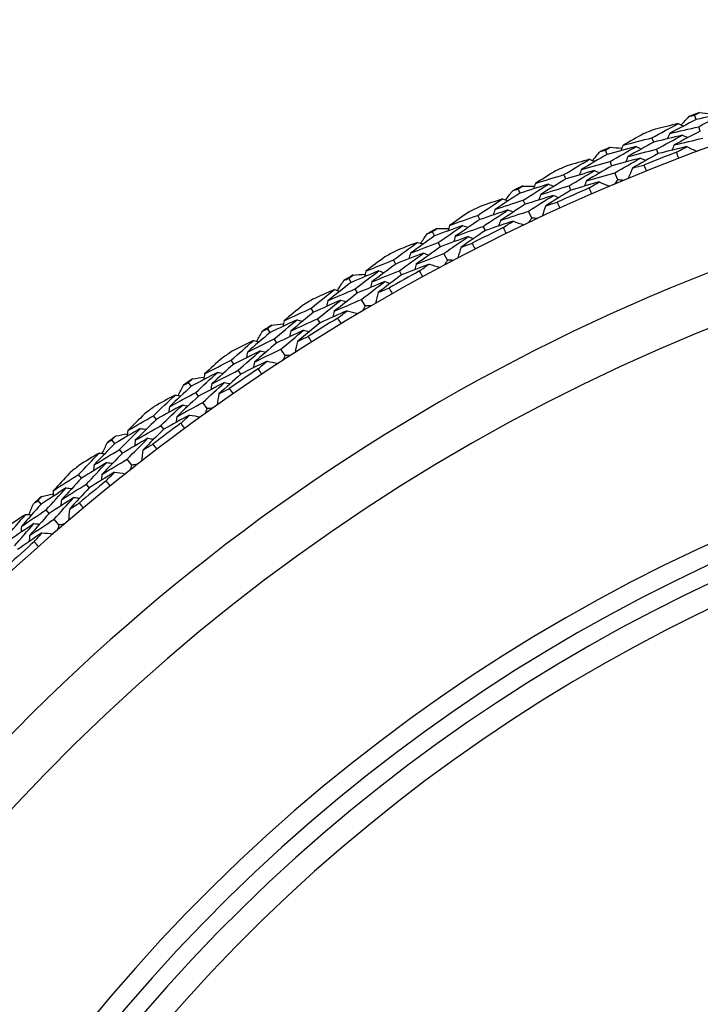
# Model space of a CAD drawing. Units: millimetres. Extents: x 40 to 1445, y 40 to 1010.
# Drawn here: x 971 to 980, y 917 to 930 of the extents above; entities that cross this region are included whole.
import ezdxf

# ---------------------------------------------------------------- set-up
doc = ezdxf.new("R2010")
doc.units = ezdxf.units.MM
doc.header["$LTSCALE"] = 5
for name, color, linetype, lineweight, true_color in [('Dimension (ISO)', 7, 'Continuous', 18, 0x00003f), ('Visible (ISO)', 7, 'Continuous', 25, 0x00003f), ('Visible Narrow (ISO)', 7, 'Continuous', 25, 0x00003f)]:
    doc.layers.add(name, color=color, linetype=linetype, lineweight=lineweight, true_color=true_color)
doc.styles.add('Samuel Heath (ISO)', font='tahoma.ttf')
doc.dimstyles.new('Samuel Heath (ISO)', dxfattribs={"dimscale": 5, "dimtxt": 3, "dimasz": 2.5, "dimexe": 1, "dimexo": 1.5, "dimgap": 0.762, "dimtad": 0, "dimtih": 1, "dimtoh": 1, "dimrnd": 1e-08, "dimzin": 0, "dimdsep": 46, "dimtxsty": 'Samuel Heath (ISO)', "dimcen": 0.09, "dimdle": 10, "dimclrd": 256, "dimclre": 256, "dimclrt": 256, "dimazin": 0, "dimtfac": 1, "dimtmove": 0, "dimatfit": 3, "dimfxl": 0, "dimtolj": 1, "dimtzin": 0, "dimlwd": 15, "dimlwe": 15, "dimarcsym": 0})

# ---------------------------------------------------------------- blocks, each defined once
blk = doc.blocks.new('*D13')
at = {"layer": 'Defpoints', "color": 0, "transparency": 16777216}
for p in [(1002.471, 927.088), (1004.006, 926.205), (974.357, 878.236)]:
    blk.add_point(p, dxfattribs=at)
at = {"layer": 'Dimension (ISO)', "color": 176, "lineweight": 15, "true_color": 0x000080, "transparency": 16777216}
for p, q in [((982.127, 888.187), (997.771, 915.371)), ((958.929, 847.876), (975.892, 877.353)), ((946.429, 847.876), (958.929, 847.876))]:
    blk.add_line(p, q, dxfattribs=at)
at = {"layer": 'Dimension (ISO)', "color": 176, "true_color": 0x000080, "transparency": 16777216}
for points in [[(995.966, 916.41), (999.577, 914.332), (1004.006, 926.205)], [(980.321, 889.226), (983.933, 887.148), (975.892, 877.353)]]:
    blk.add_solid(points, dxfattribs=at)
at = {"layer": 'Dimension (ISO)', "color": 176, "lineweight": 18, "true_color": 0x000080, "transparency": 16777216, "char_height": 15, "attachment_point": 2, "style": 'Samuel Heath (ISO)'}
for s, insert in [('\\A1; \\fTahoma|b0|i0;Ø56.36', (906.786, 868.782)), ('\\A1;[2 1/4]', (906.786, 844.066))]:
    blk.add_mtext(s, dxfattribs=dict(at, insert=insert))

msp = doc.modelspace()

# ---------------------------------------------------------------- linework, layer by layer
at = {"layer": 'Visible (ISO)'}
for p, q in [((979.788, 928.468), (979.766, 928.526)), ((979.844, 928.315), (979.822, 928.373)), ((979.227, 928.168), (979.204, 928.226)), ((978.612, 928.007), (978.588, 928.064)), ((979.287, 928.017), (979.264, 928.074)), ((978.675, 927.857), (978.651, 927.914)), ((978.752, 927.672), (978.714, 927.764)), ((978.066, 927.682), (978.04, 927.739)), ((977.459, 927.493), (977.432, 927.549)), ((978.132, 927.533), (978.107, 927.59)), ((977.528, 927.346), (977.502, 927.402)), ((977.614, 927.165), (977.571, 927.255)), ((976.927, 927.144), (976.9, 927.2)), ((976.329, 926.928), (976.3, 926.983)), ((977, 926.999), (976.972, 927.054)), ((976.405, 926.785), (976.376, 926.839)), ((975.814, 926.556), (975.784, 926.61)), ((976.499, 926.608), (976.452, 926.696)), ((975.893, 926.414), (975.863, 926.468)), ((975.226, 926.314), (975.195, 926.367)), ((975.309, 926.173), (975.277, 926.227)), ((975.41, 926.001), (975.36, 926.086)), ((974.728, 925.918), (974.696, 925.971)), ((974.814, 925.78), (974.781, 925.833)), ((974.152, 925.65), (974.119, 925.702)), ((974.241, 925.513), (974.207, 925.565)), ((974.35, 925.345), (974.296, 925.429)), ((973.672, 925.233), (973.638, 925.284)), ((973.764, 925.098), (973.729, 925.15)), ((973.109, 924.939), (973.073, 924.989)), ((973.204, 924.806), (973.168, 924.856)), ((973.32, 924.643), (973.262, 924.724)), ((972.648, 924.5), (972.611, 924.55)), ((972.746, 924.37), (972.709, 924.42)), ((972.098, 924.181), (972.06, 924.23)), ((972.199, 924.053), (972.161, 924.102)), ((972.323, 923.896), (972.261, 923.974)), ((971.658, 923.723), (971.619, 923.771)), ((971.761, 923.597), (971.722, 923.645)), ((971.123, 923.379), (971.083, 923.426)), ((971.229, 923.256), (971.189, 923.303)), ((971.36, 923.104), (971.295, 923.18))]:
    msp.add_line(p, q, dxfattribs=at)
for radius, start, end in [(27.737, 197.6955, 162.3045), (28.209, 109.9938, 110.2884), (28.209, 111.2634, 111.5903), (26.183, 198.3831, 161.6169), (28.209, 112.5653, 112.8599), (27.823, 110.9499, 111.9038), (28.209, 113.8348, 114.1617), (25.498, 198.7072, 161.2928), (28.209, 115.1367, 115.4313), (27.823, 113.5214, 114.4752), (28.209, 116.4063, 116.7331), (28.209, 117.7081, 118.0027), (27.823, 116.0928, 117.0466), (28.209, 118.9777, 119.3046), (27.823, 118.6642, 119.618), (28.209, 120.2795, 120.5741), (28.209, 121.5491, 121.876), (27.823, 121.2356, 122.1895), (28.209, 122.851, 123.1456), (28.209, 124.1205, 124.4474), (27.823, 123.8071, 124.7609), (28.209, 125.4224, 125.717), (22.625, 200.2416, 159.7584), (28.209, 126.692, 127.0189), (22.4, 200.3759, 159.6241), (27.823, 126.3785, 127.3323), (28.209, 127.9938, 128.2884), (28.209, 129.2634, 129.5903), (27.823, 128.9499, 129.9038), (28.209, 130.5653, 130.8599), (27.823, 131.5214, 132.4752)]:
    msp.add_arc((989.476, 902.051), radius, start, end, dxfattribs=at)
for points in [[(979.766, 928.526), (979.788, 928.537), (979.81, 928.548), (979.831, 928.56)], [(980.173, 928.553), (980.044, 928.525), (979.916, 928.497), (979.788, 928.468)], [(979.822, 928.373), (979.939, 928.434), (980.055, 928.494), (980.173, 928.553)], [(979.831, 928.56), (979.883, 928.554), (979.934, 928.547), (979.985, 928.541)], [(979.204, 928.226), (979.32, 928.289), (979.436, 928.352), (979.552, 928.414)], [(979.552, 928.414), (979.45, 928.389), (979.348, 928.365), (979.246, 928.339)], [(979.788, 928.468), (979.671, 928.407), (979.555, 928.346), (979.439, 928.284)], [(979.552, 928.414), (979.575, 928.403), (979.599, 928.392), (979.622, 928.381)], [(979.59, 928.396), (979.625, 928.434), (979.66, 928.472), (979.695, 928.51)], [(979.695, 928.51), (979.719, 928.515), (979.743, 928.521), (979.766, 928.526)], [(979.096, 928.281), (979.005, 928.23), (978.913, 928.179), (978.822, 928.127)], [(979.439, 928.284), (979.429, 928.26), (979.419, 928.237), (979.408, 928.213)], [(979.439, 928.284), (979.567, 928.314), (979.694, 928.344), (979.822, 928.373)], [(979.844, 928.315), (979.728, 928.255), (979.613, 928.194), (979.498, 928.132)], [(978.822, 928.127), (978.949, 928.161), (979.077, 928.194), (979.204, 928.226)], [(979.227, 928.168), (979.112, 928.105), (978.998, 928.041), (978.884, 927.977)], [(979.609, 928.261), (979.481, 928.231), (979.354, 928.2), (979.227, 928.168)], [(979.264, 928.074), (979.378, 928.137), (979.493, 928.2), (979.609, 928.261)], [(979.498, 928.132), (979.625, 928.162), (979.751, 928.192), (979.878, 928.221)], [(979.609, 928.261), (979.632, 928.25), (979.655, 928.239), (979.679, 928.229)], [(978.418, 927.926), (978.451, 927.965), (978.484, 928.005), (978.518, 928.044)], [(978.518, 928.044), (978.541, 928.051), (978.565, 928.057), (978.588, 928.064)], [(978.588, 928.064), (978.609, 928.076), (978.631, 928.088), (978.652, 928.1)], [(978.993, 928.109), (978.866, 928.076), (978.739, 928.042), (978.612, 928.007)], [(978.651, 927.914), (978.765, 927.979), (978.879, 928.044), (978.993, 928.109)], [(978.652, 928.1), (978.703, 928.096), (978.755, 928.093), (978.806, 928.089)], [(978.822, 928.127), (978.812, 928.103), (978.802, 928.08), (978.793, 928.056)], [(978.884, 927.977), (979.011, 928.01), (979.137, 928.043), (979.264, 928.074)], [(979.287, 928.017), (979.173, 927.954), (979.059, 927.891), (978.946, 927.826)], [(978.993, 928.109), (979.017, 928.098), (979.04, 928.088), (979.064, 928.078)], [(979.665, 928.109), (979.539, 928.079), (979.413, 928.048), (979.287, 928.017)], [(979.498, 928.132), (979.488, 928.108), (979.478, 928.085), (979.467, 928.061)], [(979.528, 928.035), (979.574, 928.06), (979.62, 928.084), (979.665, 928.109)], [(979.559, 927.955), (979.548, 927.981), (979.538, 928.008), (979.528, 928.035)], [(979.665, 928.109), (979.71, 928.088), (979.755, 928.067), (979.8, 928.046)], [(978.04, 927.739), (978.153, 927.807), (978.266, 927.875), (978.379, 927.942)], [(978.379, 927.942), (978.279, 927.913), (978.178, 927.884), (978.077, 927.854)], [(978.612, 928.007), (978.498, 927.941), (978.385, 927.874), (978.272, 927.807)], [(978.272, 927.807), (978.398, 927.843), (978.525, 927.879), (978.651, 927.914)], [(978.379, 927.942), (978.403, 927.932), (978.427, 927.922), (978.451, 927.913)], [(979.053, 927.957), (978.927, 927.925), (978.801, 927.891), (978.675, 927.857)], [(978.714, 927.764), (978.826, 927.829), (978.94, 927.894), (979.053, 927.957)], [(978.884, 927.977), (978.874, 927.953), (978.865, 927.929), (978.855, 927.905)], [(979.053, 927.957), (979.077, 927.947), (979.1, 927.937), (979.124, 927.926)], [(977.93, 927.789), (977.841, 927.734), (977.752, 927.678), (977.663, 927.623)], [(978.443, 927.792), (978.317, 927.756), (978.191, 927.72), (978.066, 927.682)], [(978.107, 927.59), (978.218, 927.658), (978.33, 927.725), (978.443, 927.792)], [(978.272, 927.807), (978.263, 927.783), (978.254, 927.759), (978.245, 927.735)], [(978.675, 927.857), (978.562, 927.791), (978.45, 927.725), (978.338, 927.658)], [(978.338, 927.658), (978.463, 927.694), (978.588, 927.729), (978.714, 927.764)], [(978.443, 927.792), (978.467, 927.782), (978.49, 927.772), (978.514, 927.763)], [(978.946, 927.826), (978.928, 927.78), (978.909, 927.735), (978.89, 927.689)], [(978.946, 927.826), (978.997, 927.84), (979.047, 927.853), (979.097, 927.866)], [(979.097, 927.866), (979.108, 927.839), (979.119, 927.813), (979.129, 927.786)], [(977.663, 927.623), (977.788, 927.662), (977.914, 927.701), (978.04, 927.739)], [(978.066, 927.682), (977.954, 927.614), (977.842, 927.545), (977.732, 927.475)], [(978.506, 927.642), (978.381, 927.607), (978.256, 927.571), (978.132, 927.533)], [(978.338, 927.658), (978.329, 927.634), (978.32, 927.61), (978.31, 927.586)], [(978.372, 927.562), (978.417, 927.589), (978.462, 927.616), (978.506, 927.642)], [(978.506, 927.642), (978.552, 927.623), (978.598, 927.604), (978.643, 927.585)], [(978.752, 927.672), (978.737, 927.652), (978.722, 927.632), (978.707, 927.612)], [(978.827, 927.662), (978.802, 927.666), (978.777, 927.669), (978.752, 927.672)], [(977.459, 927.493), (977.348, 927.422), (977.238, 927.351), (977.128, 927.278)], [(977.268, 927.404), (977.3, 927.445), (977.331, 927.486), (977.363, 927.526)], [(977.363, 927.526), (977.386, 927.534), (977.409, 927.542), (977.432, 927.549)], [(977.432, 927.549), (977.453, 927.562), (977.473, 927.575), (977.494, 927.588)], [(977.835, 927.612), (977.709, 927.573), (977.584, 927.534), (977.459, 927.493)], [(977.494, 927.588), (977.546, 927.587), (977.597, 927.585), (977.649, 927.584)], [(977.502, 927.402), (977.612, 927.473), (977.723, 927.543), (977.835, 927.612)], [(977.663, 927.623), (977.654, 927.599), (977.645, 927.574), (977.637, 927.55)], [(977.732, 927.475), (977.856, 927.514), (977.981, 927.553), (978.107, 927.59)], [(978.132, 927.533), (978.021, 927.466), (977.91, 927.397), (977.801, 927.328)], [(977.835, 927.612), (977.859, 927.603), (977.882, 927.594), (977.906, 927.584)], [(978.406, 927.484), (978.395, 927.51), (978.384, 927.536), (978.372, 927.562)], [(976.9, 927.2), (977.009, 927.273), (977.119, 927.346), (977.229, 927.418)], [(977.229, 927.418), (977.13, 927.385), (977.03, 927.351), (976.931, 927.317)], [(977.128, 927.278), (977.252, 927.32), (977.377, 927.362), (977.502, 927.402)], [(977.229, 927.418), (977.253, 927.409), (977.277, 927.4), (977.301, 927.392)], [(977.901, 927.464), (977.777, 927.425), (977.652, 927.386), (977.528, 927.346)], [(977.571, 927.255), (977.681, 927.325), (977.791, 927.395), (977.901, 927.464)], [(977.732, 927.475), (977.723, 927.451), (977.714, 927.427), (977.706, 927.403)], [(977.801, 927.328), (977.85, 927.343), (977.9, 927.359), (977.949, 927.374)], [(977.901, 927.464), (977.925, 927.454), (977.949, 927.445), (977.973, 927.436)], [(977.949, 927.374), (977.961, 927.348), (977.973, 927.322), (977.985, 927.296)], [(976.787, 927.245), (976.7, 927.186), (976.614, 927.127), (976.527, 927.067)], [(977.299, 927.271), (977.175, 927.23), (977.051, 927.187), (976.927, 927.144)], [(976.972, 927.054), (977.081, 927.127), (977.19, 927.199), (977.299, 927.271)], [(977.128, 927.278), (977.12, 927.254), (977.112, 927.23), (977.104, 927.205)], [(977.528, 927.346), (977.418, 927.276), (977.309, 927.204), (977.2, 927.133)], [(977.2, 927.133), (977.324, 927.174), (977.447, 927.215), (977.571, 927.255)], [(977.299, 927.271), (977.323, 927.262), (977.347, 927.254), (977.371, 927.245)], [(977.801, 927.328), (977.784, 927.281), (977.767, 927.235), (977.751, 927.188)], [(976.527, 927.067), (976.651, 927.112), (976.775, 927.156), (976.9, 927.2)], [(976.927, 927.144), (976.818, 927.071), (976.71, 926.997), (976.603, 926.923)], [(977.369, 927.124), (977.246, 927.083), (977.123, 927.041), (977, 926.999)], [(977.2, 927.133), (977.192, 927.108), (977.184, 927.084), (977.176, 927.059)], [(977.239, 927.039), (977.282, 927.067), (977.326, 927.096), (977.369, 927.124)], [(977.369, 927.124), (977.416, 927.107), (977.462, 927.09), (977.509, 927.074)], [(977.614, 927.165), (977.599, 927.144), (977.585, 927.124), (977.571, 927.103)], [(977.689, 927.159), (977.664, 927.161), (977.639, 927.163), (977.614, 927.165)], [(976.232, 926.957), (976.255, 926.966), (976.278, 926.974), (976.3, 926.983)], [(976.3, 926.983), (976.32, 926.997), (976.34, 927.011), (976.36, 927.025)], [(976.7, 927.064), (976.576, 927.02), (976.452, 926.975), (976.329, 926.928)], [(976.36, 927.025), (976.412, 927.026), (976.464, 927.027), (976.515, 927.027)], [(976.376, 926.839), (976.484, 926.915), (976.591, 926.99), (976.7, 927.064)], [(976.527, 927.067), (976.52, 927.042), (976.512, 927.018), (976.505, 926.993)], [(976.603, 926.923), (976.726, 926.968), (976.849, 927.011), (976.972, 927.054)], [(977, 926.999), (976.892, 926.926), (976.785, 926.853), (976.678, 926.779)], [(976.7, 927.064), (976.724, 927.056), (976.748, 927.048), (976.773, 927.04)], [(977.277, 926.961), (977.264, 926.987), (977.251, 927.013), (977.239, 927.039)], [(975.784, 926.61), (975.89, 926.688), (975.996, 926.766), (976.103, 926.843)], [(976.103, 926.843), (976.005, 926.805), (975.908, 926.767), (975.81, 926.728)], [(976.329, 926.928), (976.222, 926.853), (976.115, 926.776), (976.009, 926.699)], [(976.103, 926.843), (976.128, 926.835), (976.152, 926.828), (976.177, 926.82)], [(976.143, 926.831), (976.173, 926.873), (976.202, 926.915), (976.232, 926.957)], [(976.773, 926.919), (976.65, 926.875), (976.528, 926.83), (976.405, 926.785)], [(976.452, 926.696), (976.559, 926.771), (976.665, 926.845), (976.773, 926.919)], [(976.603, 926.923), (976.595, 926.898), (976.588, 926.874), (976.58, 926.849)], [(976.773, 926.919), (976.797, 926.911), (976.822, 926.902), (976.846, 926.894)], [(976.009, 926.699), (976.131, 926.747), (976.254, 926.793), (976.376, 926.839)], [(976.405, 926.785), (976.299, 926.709), (976.193, 926.633), (976.087, 926.556)], [(976.678, 926.779), (976.664, 926.731), (976.649, 926.684), (976.635, 926.637)], [(976.678, 926.779), (976.727, 926.796), (976.776, 926.814), (976.825, 926.831)], [(976.825, 926.831), (976.838, 926.806), (976.851, 926.78), (976.864, 926.755)], [(975.67, 926.65), (975.585, 926.587), (975.502, 926.524), (975.418, 926.461)], [(975.418, 926.461), (975.54, 926.511), (975.662, 926.561), (975.784, 926.61)], [(976.18, 926.699), (976.058, 926.652), (975.936, 926.605), (975.814, 926.556)], [(975.863, 926.468), (975.968, 926.546), (976.074, 926.623), (976.18, 926.699)], [(976.009, 926.699), (976.002, 926.674), (975.995, 926.65), (975.988, 926.625)], [(976.087, 926.556), (976.209, 926.604), (976.33, 926.65), (976.452, 926.696)], [(976.18, 926.699), (976.204, 926.692), (976.229, 926.684), (976.253, 926.676)], [(976.499, 926.608), (976.486, 926.586), (976.472, 926.565), (976.459, 926.544)], [(976.574, 926.605), (976.549, 926.606), (976.524, 926.607), (976.499, 926.608)], [(975.59, 926.466), (975.469, 926.416), (975.347, 926.365), (975.226, 926.314)], [(975.277, 926.227), (975.381, 926.307), (975.485, 926.387), (975.59, 926.466)], [(975.418, 926.461), (975.412, 926.436), (975.405, 926.411), (975.399, 926.386)], [(975.814, 926.556), (975.709, 926.478), (975.604, 926.4), (975.5, 926.32)], [(975.5, 926.32), (975.621, 926.37), (975.742, 926.42), (975.863, 926.468)], [(975.59, 926.466), (975.615, 926.459), (975.64, 926.451), (975.664, 926.444)], [(976.256, 926.556), (976.135, 926.509), (976.014, 926.462), (975.893, 926.414)], [(976.087, 926.556), (976.08, 926.532), (976.073, 926.507), (976.066, 926.482)], [(976.13, 926.464), (976.172, 926.495), (976.214, 926.525), (976.256, 926.556)], [(976.171, 926.389), (976.158, 926.414), (976.144, 926.439), (976.13, 926.464)], [(976.256, 926.556), (976.304, 926.541), (976.351, 926.526), (976.398, 926.512)], [(975.045, 926.207), (975.072, 926.251), (975.1, 926.295), (975.128, 926.338)], [(975.128, 926.338), (975.15, 926.348), (975.173, 926.357), (975.195, 926.367)], [(975.195, 926.367), (975.214, 926.382), (975.234, 926.397), (975.253, 926.411)], [(975.253, 926.411), (975.305, 926.415), (975.356, 926.418), (975.408, 926.421)], [(975.67, 926.324), (975.549, 926.274), (975.429, 926.224), (975.309, 926.173)], [(975.36, 926.086), (975.463, 926.166), (975.566, 926.245), (975.67, 926.324)], [(975.893, 926.414), (975.789, 926.337), (975.685, 926.258), (975.582, 926.18)], [(975.67, 926.324), (975.695, 926.317), (975.719, 926.31), (975.744, 926.303)], [(974.696, 925.971), (974.798, 926.054), (974.901, 926.136), (975.004, 926.218)], [(975.004, 926.218), (974.908, 926.176), (974.812, 926.133), (974.717, 926.09)], [(975.226, 926.314), (975.122, 926.233), (975.019, 926.152), (974.916, 926.07)], [(974.916, 926.07), (975.036, 926.123), (975.157, 926.175), (975.277, 926.227)], [(975.004, 926.218), (975.029, 926.211), (975.054, 926.205), (975.079, 926.198)], [(975.5, 926.32), (975.493, 926.295), (975.487, 926.27), (975.481, 926.246)], [(975.582, 926.18), (975.63, 926.199), (975.678, 926.219), (975.726, 926.239)], [(975.726, 926.239), (975.74, 926.214), (975.754, 926.189), (975.768, 926.164)], [(975.087, 926.078), (974.967, 926.026), (974.848, 925.972), (974.728, 925.918)], [(974.781, 925.833), (974.883, 925.915), (974.985, 925.997), (975.087, 926.078)], [(974.916, 926.07), (974.911, 926.045), (974.905, 926.02), (974.899, 925.995)], [(975.309, 926.173), (975.206, 926.093), (975.103, 926.012), (975.001, 925.931)], [(975.001, 925.931), (975.121, 925.984), (975.24, 926.036), (975.36, 926.086)], [(975.087, 926.078), (975.112, 926.071), (975.137, 926.065), (975.162, 926.058)], [(975.582, 926.18), (975.569, 926.132), (975.557, 926.084), (975.545, 926.036)], [(974.58, 926.006), (974.499, 925.939), (974.418, 925.873), (974.337, 925.805)], [(974.337, 925.805), (974.456, 925.862), (974.576, 925.917), (974.696, 925.971)], [(975.17, 925.938), (975.051, 925.886), (974.932, 925.834), (974.814, 925.78)], [(975.001, 925.931), (974.996, 925.906), (974.99, 925.881), (974.984, 925.856)], [(975.048, 925.841), (975.089, 925.873), (975.13, 925.906), (975.17, 925.938)], [(975.17, 925.938), (975.218, 925.925), (975.266, 925.913), (975.314, 925.9)], [(975.41, 926.001), (975.398, 925.979), (975.385, 925.957), (975.373, 925.935)], [(975.485, 926.001), (975.46, 926.001), (975.435, 926.001), (975.41, 926.001)], [(974.509, 925.818), (974.39, 925.763), (974.271, 925.707), (974.152, 925.65)], [(974.207, 925.565), (974.307, 925.65), (974.408, 925.734), (974.509, 925.818)], [(974.337, 925.805), (974.332, 925.78), (974.326, 925.755), (974.321, 925.73)], [(974.728, 925.918), (974.627, 925.836), (974.526, 925.753), (974.425, 925.669)], [(974.425, 925.669), (974.544, 925.724), (974.662, 925.779), (974.781, 925.833)], [(974.509, 925.818), (974.534, 925.812), (974.559, 925.806), (974.584, 925.8)], [(975.093, 925.767), (975.078, 925.792), (975.063, 925.816), (975.048, 925.841)], [(973.975, 925.536), (974.001, 925.58), (974.027, 925.625), (974.053, 925.67)], [(974.053, 925.67), (974.075, 925.68), (974.097, 925.691), (974.119, 925.702)], [(974.119, 925.702), (974.137, 925.717), (974.156, 925.733), (974.174, 925.749)], [(974.174, 925.749), (974.226, 925.754), (974.277, 925.76), (974.328, 925.765)], [(974.595, 925.68), (974.477, 925.625), (974.359, 925.57), (974.241, 925.513)], [(974.296, 925.429), (974.395, 925.513), (974.495, 925.597), (974.595, 925.68)], [(974.814, 925.78), (974.713, 925.698), (974.613, 925.615), (974.513, 925.532)], [(974.595, 925.68), (974.62, 925.674), (974.645, 925.668), (974.67, 925.662)], [(973.638, 925.284), (973.736, 925.371), (973.835, 925.458), (973.935, 925.544)], [(973.935, 925.544), (973.841, 925.498), (973.747, 925.451), (973.653, 925.404)], [(974.152, 925.65), (974.052, 925.565), (973.952, 925.479), (973.853, 925.392)], [(973.853, 925.392), (973.971, 925.451), (974.089, 925.508), (974.207, 925.565)], [(973.935, 925.544), (973.96, 925.539), (973.985, 925.534), (974.01, 925.528)], [(974.425, 925.669), (974.42, 925.644), (974.415, 925.618), (974.409, 925.593)], [(974.513, 925.532), (974.56, 925.554), (974.607, 925.576), (974.654, 925.598)], [(974.654, 925.598), (974.67, 925.573), (974.685, 925.549), (974.7, 925.525)], [(974.241, 925.513), (974.141, 925.429), (974.043, 925.344), (973.945, 925.258)], [(973.945, 925.258), (974.061, 925.316), (974.178, 925.373), (974.296, 925.429)], [(974.513, 925.532), (974.503, 925.483), (974.493, 925.435), (974.483, 925.387)], [(973.52, 925.313), (973.442, 925.243), (973.364, 925.173), (973.287, 925.102)], [(973.287, 925.102), (973.403, 925.164), (973.52, 925.224), (973.638, 925.284)], [(974.024, 925.408), (973.906, 925.351), (973.789, 925.292), (973.672, 925.233)], [(973.729, 925.15), (973.827, 925.236), (973.925, 925.323), (974.024, 925.408)], [(973.853, 925.392), (973.849, 925.367), (973.844, 925.342), (973.839, 925.317)], [(974.024, 925.408), (974.049, 925.403), (974.074, 925.397), (974.099, 925.392)], [(974.35, 925.345), (974.338, 925.323), (974.327, 925.301), (974.316, 925.278)], [(974.425, 925.349), (974.4, 925.348), (974.375, 925.347), (974.35, 925.345)], [(973.672, 925.233), (973.574, 925.146), (973.477, 925.058), (973.381, 924.97)], [(973.381, 924.97), (973.496, 925.03), (973.613, 925.09), (973.729, 925.15)], [(974.113, 925.272), (973.996, 925.215), (973.88, 925.157), (973.764, 925.098)], [(973.945, 925.258), (973.94, 925.232), (973.935, 925.207), (973.93, 925.182)], [(973.996, 925.17), (974.035, 925.204), (974.074, 925.238), (974.113, 925.272)], [(974.043, 925.098), (974.027, 925.122), (974.011, 925.146), (973.996, 925.17)], [(974.113, 925.272), (974.161, 925.262), (974.21, 925.251), (974.258, 925.241)], [(973.073, 924.989), (973.091, 925.005), (973.109, 925.022), (973.127, 925.038)], [(973.458, 925.123), (973.341, 925.062), (973.225, 925.001), (973.109, 924.939)], [(973.127, 925.038), (973.178, 925.046), (973.229, 925.054), (973.28, 925.061)], [(973.168, 924.856), (973.264, 924.946), (973.36, 925.034), (973.458, 925.123)], [(973.287, 925.102), (973.282, 925.077), (973.278, 925.052), (973.274, 925.026)], [(973.458, 925.123), (973.483, 925.118), (973.508, 925.113), (973.533, 925.108)], [(973.764, 925.098), (973.667, 925.012), (973.571, 924.925), (973.475, 924.837)], [(973.109, 924.939), (973.013, 924.849), (972.917, 924.759), (972.822, 924.668)], [(972.937, 924.816), (972.961, 924.862), (972.985, 924.908), (973.009, 924.954)], [(973.009, 924.954), (973.03, 924.966), (973.051, 924.977), (973.073, 924.989)], [(973.55, 924.988), (973.434, 924.929), (973.319, 924.868), (973.204, 924.806)], [(973.262, 924.724), (973.357, 924.813), (973.453, 924.901), (973.55, 924.988)], [(973.381, 924.97), (973.377, 924.944), (973.372, 924.919), (973.368, 924.894)], [(973.475, 924.837), (973.521, 924.861), (973.567, 924.885), (973.613, 924.909)], [(973.55, 924.988), (973.575, 924.984), (973.6, 924.979), (973.625, 924.974)], [(973.613, 924.909), (973.629, 924.885), (973.646, 924.862), (973.662, 924.838)], [(972.611, 924.55), (972.706, 924.642), (972.801, 924.733), (972.896, 924.823)], [(972.896, 924.823), (972.804, 924.773), (972.713, 924.722), (972.621, 924.671)], [(972.822, 924.668), (972.937, 924.732), (973.052, 924.794), (973.168, 924.856)], [(972.896, 924.823), (972.922, 924.819), (972.947, 924.815), (972.972, 924.811)], [(973.204, 924.806), (973.108, 924.717), (973.013, 924.628), (972.919, 924.537)], [(973.475, 924.837), (973.467, 924.788), (973.459, 924.739), (973.451, 924.69)], [(972.992, 924.691), (972.877, 924.629), (972.762, 924.565), (972.648, 924.5)], [(972.709, 924.42), (972.802, 924.511), (972.897, 924.601), (972.992, 924.691)], [(972.822, 924.668), (972.818, 924.643), (972.815, 924.617), (972.811, 924.592)], [(972.919, 924.537), (973.033, 924.601), (973.147, 924.663), (973.262, 924.724)], [(972.992, 924.691), (973.017, 924.687), (973.042, 924.683), (973.067, 924.679)], [(973.32, 924.643), (973.31, 924.62), (973.299, 924.598), (973.289, 924.575)], [(973.395, 924.651), (973.37, 924.648), (973.345, 924.646), (973.32, 924.643)], [(972.493, 924.574), (972.417, 924.501), (972.343, 924.427), (972.269, 924.353)], [(972.269, 924.353), (972.382, 924.419), (972.497, 924.485), (972.611, 924.55)], [(972.648, 924.5), (972.554, 924.409), (972.461, 924.317), (972.369, 924.224)], [(973.087, 924.559), (972.973, 924.497), (972.859, 924.434), (972.746, 924.37)], [(972.919, 924.537), (972.915, 924.512), (972.912, 924.487), (972.908, 924.461)], [(972.974, 924.452), (973.011, 924.488), (973.049, 924.524), (973.087, 924.559)], [(973.087, 924.559), (973.135, 924.551), (973.184, 924.543), (973.233, 924.535)], [(972.439, 924.381), (972.325, 924.315), (972.211, 924.248), (972.098, 924.181)], [(972.161, 924.102), (972.253, 924.195), (972.345, 924.288), (972.439, 924.381)], [(972.369, 924.224), (972.482, 924.29), (972.595, 924.355), (972.709, 924.42)], [(972.439, 924.381), (972.464, 924.377), (972.489, 924.373), (972.515, 924.37)], [(972.746, 924.37), (972.653, 924.279), (972.56, 924.188), (972.469, 924.096)], [(973.025, 924.383), (973.008, 924.406), (972.991, 924.429), (972.974, 924.452)], [(972.06, 924.23), (972.077, 924.247), (972.095, 924.264), (972.112, 924.282)], [(972.112, 924.282), (972.162, 924.292), (972.213, 924.302), (972.264, 924.312)], [(972.537, 924.251), (972.424, 924.186), (972.311, 924.12), (972.199, 924.053)], [(972.269, 924.353), (972.266, 924.327), (972.263, 924.302), (972.26, 924.276)], [(972.261, 923.974), (972.352, 924.067), (972.444, 924.159), (972.537, 924.251)], [(972.537, 924.251), (972.562, 924.247), (972.588, 924.243), (972.613, 924.24)], [(972.098, 924.181), (972.006, 924.087), (971.915, 923.993), (971.824, 923.898)], [(971.933, 924.052), (971.954, 924.098), (971.976, 924.145), (971.998, 924.192)], [(971.998, 924.192), (972.019, 924.205), (972.039, 924.217), (972.06, 924.23)], [(972.369, 924.224), (972.366, 924.199), (972.363, 924.173), (972.36, 924.148)], [(972.469, 924.096), (972.513, 924.122), (972.558, 924.148), (972.603, 924.174)], [(972.603, 924.174), (972.621, 924.151), (972.638, 924.129), (972.656, 924.106)], [(971.619, 923.771), (971.709, 923.866), (971.8, 923.962), (971.891, 924.056)], [(971.891, 924.056), (971.802, 924.002), (971.712, 923.947), (971.623, 923.892)], [(971.824, 923.898), (971.936, 923.967), (972.048, 924.035), (972.161, 924.102)], [(971.891, 924.056), (971.917, 924.053), (971.942, 924.05), (971.968, 924.047)], [(972.199, 924.053), (972.108, 923.96), (972.017, 923.866), (971.927, 923.772)], [(972.469, 924.096), (972.463, 924.047), (972.457, 923.998), (972.451, 923.949)], [(971.992, 923.929), (971.88, 923.861), (971.769, 923.792), (971.658, 923.723)], [(971.722, 923.645), (971.811, 923.74), (971.902, 923.835), (971.992, 923.929)], [(971.824, 923.898), (971.822, 923.872), (971.819, 923.847), (971.817, 923.821)], [(971.927, 923.772), (972.038, 923.84), (972.149, 923.907), (972.261, 923.974)], [(971.992, 923.929), (972.018, 923.926), (972.043, 923.923), (972.069, 923.92)], [(972.323, 923.896), (972.313, 923.872), (972.304, 923.849), (972.295, 923.826)], [(972.397, 923.906), (972.372, 923.903), (972.347, 923.899), (972.323, 923.896)], [(971.499, 923.789), (971.427, 923.713), (971.356, 923.636), (971.285, 923.558)], [(971.285, 923.558), (971.396, 923.63), (971.507, 923.701), (971.619, 923.771)], [(971.658, 923.723), (971.568, 923.627), (971.479, 923.531), (971.391, 923.435)], [(972.093, 923.801), (971.982, 923.734), (971.872, 923.666), (971.761, 923.597)], [(971.927, 923.772), (971.924, 923.746), (971.922, 923.721), (971.92, 923.695)], [(971.986, 923.689), (972.021, 923.727), (972.057, 923.764), (972.093, 923.801)], [(972.093, 923.801), (972.142, 923.795), (972.192, 923.789), (972.241, 923.783)], [(971.454, 923.594), (971.343, 923.523), (971.233, 923.452), (971.123, 923.379)], [(971.189, 923.303), (971.277, 923.4), (971.365, 923.497), (971.454, 923.594)], [(971.391, 923.435), (971.501, 923.506), (971.611, 923.576), (971.722, 923.645)], [(971.454, 923.594), (971.48, 923.591), (971.505, 923.589), (971.531, 923.586)], [(971.761, 923.597), (971.672, 923.502), (971.584, 923.407), (971.497, 923.311)], [(972.039, 923.622), (972.021, 923.644), (972.003, 923.667), (971.986, 923.689)], [(971.083, 923.426), (971.099, 923.444), (971.115, 923.462), (971.132, 923.48)], [(971.132, 923.48), (971.182, 923.493), (971.232, 923.505), (971.282, 923.517)], [(971.558, 923.469), (971.448, 923.398), (971.338, 923.328), (971.229, 923.256)], [(971.285, 923.558), (971.284, 923.533), (971.282, 923.507), (971.28, 923.482)], [(971.295, 923.18), (971.382, 923.276), (971.469, 923.373), (971.558, 923.469)], [(971.558, 923.469), (971.583, 923.466), (971.609, 923.463), (971.634, 923.461)], [(971.123, 923.379), (971.035, 923.281), (970.948, 923.183), (970.862, 923.084)], [(970.963, 923.242), (970.983, 923.29), (971.002, 923.338), (971.022, 923.386)], [(971.022, 923.386), (971.042, 923.399), (971.063, 923.413), (971.083, 923.426)], [(971.391, 923.435), (971.389, 923.409), (971.387, 923.383), (971.385, 923.358)], [(971.497, 923.311), (971.54, 923.339), (971.584, 923.367), (971.628, 923.395)], [(971.628, 923.395), (971.646, 923.373), (971.665, 923.351), (971.683, 923.329)], [(970.662, 922.947), (970.748, 923.047), (970.835, 923.147), (970.922, 923.245)], [(970.922, 923.245), (970.835, 923.187), (970.748, 923.128), (970.662, 923.069)], [(970.862, 923.084), (970.97, 923.158), (971.079, 923.231), (971.189, 923.303)], [(970.922, 923.245), (970.947, 923.243), (970.973, 923.242), (970.999, 923.24)], [(971.229, 923.256), (971.142, 923.159), (971.056, 923.061), (970.97, 922.963)], [(971.497, 923.311), (971.493, 923.261), (971.49, 923.212), (971.486, 923.163)], [(971.028, 923.122), (970.92, 923.05), (970.811, 922.976), (970.704, 922.902)], [(970.771, 922.827), (970.856, 922.926), (970.942, 923.024), (971.028, 923.122)], [(970.862, 923.084), (970.86, 923.058), (970.859, 923.033), (970.858, 923.007)], [(970.97, 922.963), (971.078, 923.036), (971.186, 923.108), (971.295, 923.18)], [(971.028, 923.122), (971.054, 923.121), (971.08, 923.119), (971.105, 923.117)], [(971.36, 923.104), (971.352, 923.08), (971.343, 923.057), (971.335, 923.033)], [(971.434, 923.118), (971.409, 923.113), (971.385, 923.109), (971.36, 923.104)], [(971.135, 923), (971.027, 922.927), (970.92, 922.854), (970.813, 922.781)], [(970.97, 922.963), (970.969, 922.937), (970.967, 922.911), (970.966, 922.886)], [(971.032, 922.882), (971.067, 922.922), (971.101, 922.961), (971.135, 923)], [(971.135, 923), (971.184, 922.996), (971.234, 922.992), (971.283, 922.988)], [(971.089, 922.818), (971.07, 922.839), (971.051, 922.861), (971.032, 922.882)]]:
    msp.add_open_spline(points, degree=3, dxfattribs=at)
at = {"layer": 'Visible Narrow (ISO)'}
for radius, start, end in [(22.876, 200.0947, 159.9053), (22.098, 200.5596, 159.4404)]:
    msp.add_arc((989.476, 902.051), radius, start, end, dxfattribs=at)

# ---------------------------------------------------------------- dimensions: what is measured, and where the dimension line sits
at = {"layer": 'Dimension (ISO)', "color": 176, "lineweight": 18, "true_color": 0x000080}
dim = msp.add_linear_dim(base=(1004.006, 926.205), p1=(974.357, 878.236), p2=(1002.471, 927.088), angle=240.08, text=' \\fTahoma|b0|i0;Ø<>\\X[2 1/4]', dimstyle='Samuel Heath (ISO)', override={"dimgap": 0.762, "dimtih": 1, "dimtoh": 1, "dimdec": 2, "dimpost": '\\X', "dimse1": 1, "dimse2": 1, "dimtol": 0, "dimlim": 0, "dimtp": 0, "dimtm": 0, "dimtdec": 2, "dimtofl": 0, "dimtmove": 1, "dimatfit": 2, "dimtvp": -0.25}, dxfattribs=at)
dim.commit()
dim.dimension.update_dxf_attribs({"geometry": '*D13', "text_midpoint": (957.988, 847.876), "dimtype": 160})

doc.saveas('drawing.dxf')
